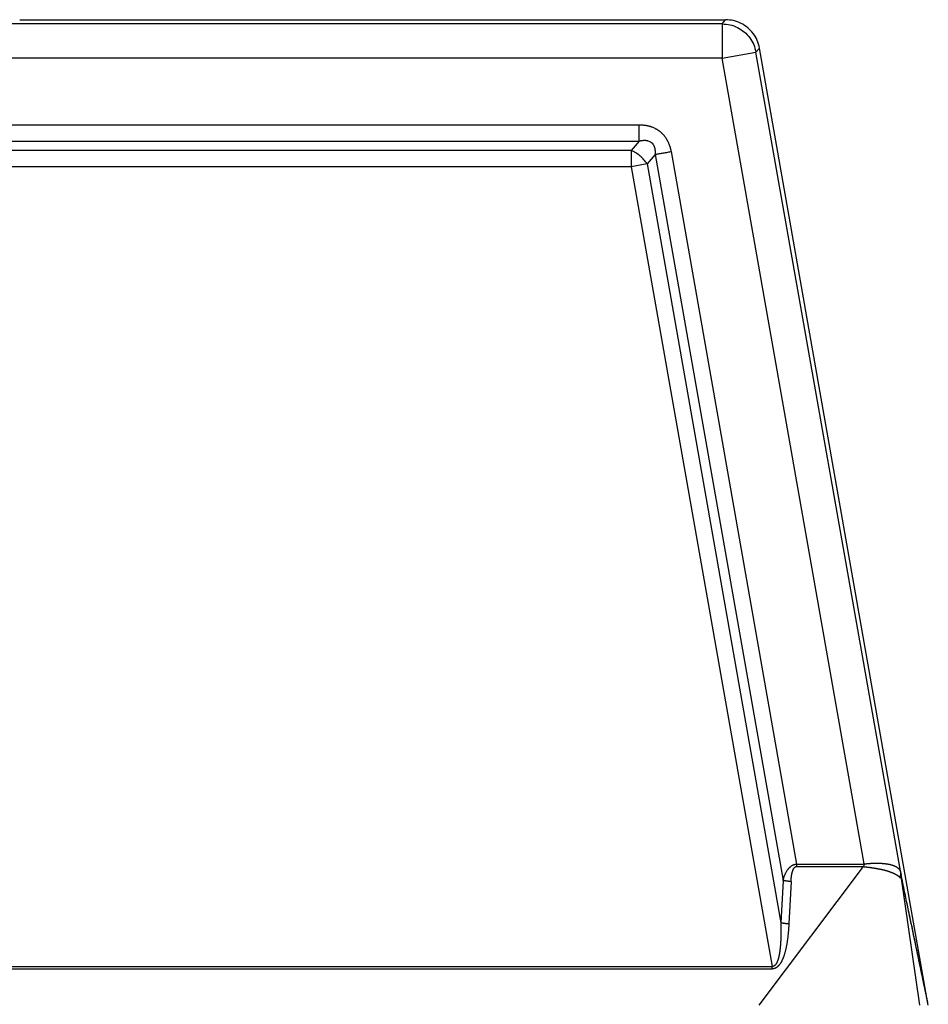
# Model space of a CAD drawing. Units: millimetres. Extents: x 670 to 967, y 278 to 488.
# Drawn here: x 748 to 768, y 369 to 391 of the extents above; entities that cross this region are included whole.
import ezdxf

# ---------------------------------------------------------------- set-up
doc = ezdxf.new("R2010")
doc.units = ezdxf.units.MM

# ---------------------------------------------------------------- blocks, each defined once
blk = doc.blocks.new('23510_D__3', base_point=(1416, 705.485))
at = {"color": 7, "linetype": 'Continuous'}
for p, q in [((1496, 781.235), (1526.793, 781.235)), ((1526.639, 781.052), (1526.793, 781.235)), ((1526.639, 781.052), (1425.361, 781.052)), ((1526.639, 781.052), (1526.639, 779.552)), ((1526.639, 779.552), (1528.116, 779.812)), ((1528.116, 779.812), (1528.27, 779.996)), ((1534.429, 744.009), (1528.116, 779.812)), ((1535.62, 738.31), (1528.27, 779.996)), ((1526.639, 779.552), (1425.361, 779.552)), ((1532.838, 744.395), (1526.639, 779.552)), ((1428.981, 776.649), (1523.019, 776.649)), ((1428.981, 775.942), (1523.019, 775.942)), ((1523.019, 775.942), (1522.672, 775.528)), ((1522.672, 775.528), (1429.328, 775.528)), ((1522.672, 775.528), (1522.672, 774.821)), ((1524.412, 775.481), (1529.889, 744.394)), ((1523.716, 775.358), (1523.368, 774.944)), ((1523.716, 775.358), (1529.297, 743.679)), ((1522.672, 774.821), (1429.328, 774.821)), ((1523.368, 774.944), (1522.672, 774.821)), ((1522.672, 774.821), (1528.819, 739.928)), ((1523.368, 774.944), (1529.202, 741.829)), ((1528.262, 738.235), (1532.806, 744.284)), ((1535.258, 738.235), (1534.452, 743.865)), ((1529.297, 743.679), (1529.202, 741.829)), ((1529.645, 743.631), (1529.55, 741.781)), ((1423.181, 739.928), (1528.819, 739.928)), ((1423.181, 739.818), (1528.819, 739.818)), ((1535.633, 738.235), (1535.62, 738.309))]:
    blk.add_line(p, q, dxfattribs=at)
for points, knots in [([(1528.27, 779.996), (1528.242, 780.109), (1528.186, 780.335), (1528.006, 780.639), (1527.766, 780.895), (1527.472, 781.087), (1527.142, 781.212), (1526.909, 781.227), (1526.793, 781.235)], [0, 0, 0, 0, 0.34827, 0.696535, 1.044798, 1.393061, 1.741327, 2.089597, 2.089597, 2.089597, 2.089597]), ([(1526.639, 781.052), (1526.755, 781.044), (1526.988, 781.028), (1527.318, 780.903), (1527.612, 780.712), (1527.852, 780.455), (1528.032, 780.152), (1528.088, 779.926), (1528.116, 779.812)], [0, 0, 0, 0, 0.348256, 0.696516, 1.044779, 1.393041, 1.741302, 2.089558, 2.089558, 2.089558, 2.089558]), ([(1523.019, 775.942), (1523.019, 775.966), (1523.019, 776.016), (1523.019, 776.094), (1523.019, 776.179), (1523.019, 776.268), (1523.019, 776.361), (1523.019, 776.457), (1523.019, 776.553), (1523.019, 776.617), (1523.019, 776.649)], [0, 0, 0, 0, 0.0714327, 0.1499488, 0.2346534, 0.3244233, 0.4179704, 0.5138909, 0.6107411, 0.7071068, 0.7071068, 0.7071068, 0.7071068]), ([(1523.019, 776.649), (1523.033, 776.649), (1523.061, 776.649), (1523.102, 776.648), (1523.144, 776.646), (1523.185, 776.642), (1523.226, 776.638), (1523.268, 776.633), (1523.31, 776.626), (1523.353, 776.618), (1523.397, 776.609), (1523.439, 776.598), (1523.478, 776.588), (1523.512, 776.577), (1523.545, 776.566), (1523.59, 776.55), (1523.645, 776.528), (1523.699, 776.502), (1523.741, 776.48), (1523.772, 776.463), (1523.803, 776.445), (1523.833, 776.425), (1523.862, 776.405), (1523.891, 776.385), (1523.919, 776.363), (1523.947, 776.34), (1523.975, 776.316), (1524.003, 776.291), (1524.029, 776.264), (1524.055, 776.237), (1524.081, 776.21), (1524.105, 776.181), (1524.128, 776.152), (1524.158, 776.112), (1524.194, 776.06), (1524.226, 776.007), (1524.25, 775.963), (1524.267, 775.93), (1524.284, 775.896), (1524.3, 775.861), (1524.315, 775.825), (1524.329, 775.788), (1524.343, 775.75), (1524.356, 775.712), (1524.367, 775.674), (1524.378, 775.636), (1524.388, 775.597), (1524.397, 775.559), (1524.405, 775.52), (1524.41, 775.494), (1524.412, 775.481)], [0, 0, 0, 0, 0.041662, 0.083132, 0.124517, 0.165926, 0.207471, 0.249268, 0.291435, 0.33409, 0.381036, 0.428359, 0.463865, 0.499624, 0.535115, 0.570887, 0.64182, 0.713376, 0.748854, 0.784557, 0.820082, 0.855737, 0.891283, 0.926912, 0.962485, 0.998086, 1.035562, 1.073005, 1.110512, 1.147924, 1.185463, 1.22285, 1.260444, 1.297777, 1.373144, 1.447792, 1.485467, 1.522823, 1.560472, 1.597856, 1.637512, 1.676887, 1.717607, 1.757886, 1.797829, 1.837545, 1.877136, 1.916704, 1.956349, 1.996168, 1.996168, 1.996168, 1.996168]), ([(1523.019, 775.942), (1523.037, 775.946), (1523.069, 775.954), (1523.119, 775.963), (1523.166, 775.969), (1523.207, 775.972), (1523.237, 775.973), (1523.262, 775.973), (1523.284, 775.972), (1523.317, 775.97), (1523.355, 775.965), (1523.412, 775.952), (1523.481, 775.927), (1523.557, 775.878), (1523.619, 775.812), (1523.657, 775.746), (1523.68, 775.691), (1523.693, 775.648), (1523.704, 775.603), (1523.714, 775.54), (1523.72, 775.457), (1523.717, 775.391), (1523.716, 775.358)], [0, 0, 0, 0, 0.0541, 0.098321, 0.152236, 0.19582, 0.223063, 0.243419, 0.269312, 0.290438, 0.341717, 0.382618, 0.466278, 0.559252, 0.653275, 0.73697, 0.785251, 0.829653, 0.873168, 0.924738, 1.021593, 1.121531, 1.121531, 1.121531, 1.121531]), ([(1523.368, 774.944), (1523.324, 775.005), (1523.235, 775.13), (1523.066, 775.29), (1522.879, 775.429), (1522.74, 775.496), (1522.672, 775.528)], [0, 0, 0, 0, 0.2263072, 0.4606687, 0.6950302, 0.9213374, 0.9213374, 0.9213374, 0.9213374]), ([(1523.716, 775.358), (1523.739, 775.362), (1523.788, 775.371), (1523.865, 775.384), (1523.948, 775.399), (1524.036, 775.414), (1524.128, 775.431), (1524.222, 775.447), (1524.317, 775.464), (1524.38, 775.475), (1524.412, 775.481)], [0, 0, 0, 0, 0.0714327, 0.1499488, 0.2346534, 0.3244233, 0.4179704, 0.5138909, 0.6107411, 0.7071068, 0.7071068, 0.7071068, 0.7071068]), ([(1529.297, 743.679), (1529.302, 743.696), (1529.311, 743.731), (1529.325, 743.777), (1529.337, 743.815), (1529.347, 743.843), (1529.356, 743.867), (1529.368, 743.897), (1529.384, 743.936), (1529.407, 743.987), (1529.434, 744.039), (1529.459, 744.083), (1529.481, 744.117), (1529.499, 744.143), (1529.516, 744.166), (1529.534, 744.189), (1529.55, 744.207), (1529.564, 744.223), (1529.578, 744.238), (1529.594, 744.253), (1529.61, 744.268), (1529.629, 744.284), (1529.653, 744.303), (1529.681, 744.323), (1529.706, 744.337), (1529.727, 744.348), (1529.744, 744.356), (1529.759, 744.363), (1529.773, 744.368), (1529.786, 744.373), (1529.8, 744.377), (1529.812, 744.381), (1529.823, 744.383), (1529.831, 744.385), (1529.837, 744.386), (1529.842, 744.387), (1529.847, 744.388), (1529.856, 744.39), (1529.87, 744.392), (1529.883, 744.393), (1529.889, 744.394)], [0, 0, 0, 0, 0.0542478, 0.1089982, 0.1432726, 0.1733413, 0.1988428, 0.2194092, 0.2709169, 0.3266375, 0.38564, 0.4470685, 0.479358, 0.5063933, 0.5403556, 0.5671288, 0.5924732, 0.6134697, 0.629699, 0.65577, 0.6775877, 0.6947595, 0.7331291, 0.7677543, 0.7987331, 0.8202078, 0.8387763, 0.8542285, 0.868702, 0.8828247, 0.8963238, 0.9119009, 0.9213808, 0.9308733, 0.9358977, 0.9403637, 0.9461454, 0.9498706, 0.9689049, 0.9879546, 0.9879546, 0.9879546, 0.9879546]), ([(1529.645, 743.631), (1529.646, 743.647), (1529.648, 743.681), (1529.651, 743.721), (1529.653, 743.75), (1529.655, 743.767), (1529.657, 743.783), (1529.658, 743.797), (1529.659, 743.81), (1529.661, 743.821), (1529.663, 743.838), (1529.666, 743.861), (1529.67, 743.892), (1529.676, 743.924), (1529.682, 743.957), (1529.688, 743.99), (1529.695, 744.019), (1529.702, 744.044), (1529.708, 744.066), (1529.715, 744.089), (1529.723, 744.11), (1529.73, 744.128), (1529.735, 744.142), (1529.741, 744.155), (1529.747, 744.167), (1529.752, 744.178), (1529.757, 744.187), (1529.763, 744.196), (1529.769, 744.205), (1529.775, 744.215), (1529.781, 744.223), (1529.787, 744.231), (1529.794, 744.239), (1529.802, 744.246), (1529.809, 744.253), (1529.817, 744.259), (1529.826, 744.266), (1529.837, 744.273), (1529.847, 744.277), (1529.855, 744.28), (1529.859, 744.281), (1529.862, 744.282), (1529.864, 744.282), (1529.866, 744.282), (1529.867, 744.283), (1529.868, 744.283), (1529.872, 744.284), (1529.879, 744.284), (1529.886, 744.285), (1529.889, 744.285)], [0, 0, 0, 0, 0.0504092, 0.1007257, 0.1196709, 0.1371804, 0.1531787, 0.1675901, 0.1803387, 0.191348, 0.2005416, 0.2309176, 0.2625804, 0.2952175, 0.3285213, 0.3621903, 0.3959304, 0.4174473, 0.44061, 0.4649906, 0.4901727, 0.5074098, 0.5226412, 0.5359204, 0.5497561, 0.5617927, 0.5720135, 0.580396, 0.5938214, 0.6054715, 0.6153518, 0.623457, 0.6354613, 0.6462987, 0.6560438, 0.6647609, 0.6763539, 0.6897039, 0.7044991, 0.7093882, 0.7142778, 0.7167262, 0.7191789, 0.7204465, 0.7216312, 0.7230304, 0.7240784, 0.7338529, 0.7436485, 0.7436485, 0.7436485, 0.7436485]), ([(1529.889, 744.394), (1529.896, 744.394), (1529.909, 744.394), (1530.159, 744.394), (1530.639, 744.394), (1531.338, 744.394), (1532.027, 744.394), (1532.489, 744.394), (1532.734, 744.394), (1532.765, 744.394), (1532.8, 744.395), (1532.825, 744.395), (1532.838, 744.395)], [0, 0, 0, 0, 0.020241, 0.040483, 0.750169, 1.459855, 2.138621, 2.817387, 2.844296, 2.873878, 2.911472, 2.949207, 2.949207, 2.949207, 2.949207]), ([(1529.889, 744.394), (1529.889, 744.389), (1529.889, 744.38), (1529.889, 744.367), (1529.889, 744.353), (1529.889, 744.339), (1529.889, 744.325), (1529.889, 744.312), (1529.889, 744.298), (1529.889, 744.289), (1529.889, 744.285)], [0, 0, 0, 0, 0.0137465, 0.0274982, 0.0412395, 0.0549546, 0.0686281, 0.0822443, 0.0957877, 0.1092434, 0.1092434, 0.1092434, 0.1092434]), ([(1529.889, 744.285), (1529.896, 744.285), (1529.909, 744.285), (1530.159, 744.285), (1530.639, 744.285), (1531.338, 744.285), (1532.027, 744.285), (1532.488, 744.285), (1532.73, 744.285), (1532.754, 744.284), (1532.78, 744.284), (1532.798, 744.284), (1532.806, 744.284)], [0, 0, 0, 0, 0.020241, 0.040483, 0.750169, 1.459855, 2.138621, 2.817387, 2.841471, 2.864009, 2.890889, 2.917671, 2.917671, 2.917671, 2.917671]), ([(1532.838, 744.395), (1532.838, 744.393), (1532.838, 744.388), (1532.837, 744.381), (1532.836, 744.374), (1532.834, 744.367), (1532.831, 744.36), (1532.828, 744.353), (1532.825, 744.346), (1532.822, 744.339), (1532.819, 744.332), (1532.816, 744.325), (1532.813, 744.318), (1532.81, 744.312), (1532.808, 744.305), (1532.807, 744.298), (1532.806, 744.291), (1532.806, 744.286), (1532.806, 744.284)], [0, 0, 0, 0, 0.0072249, 0.0144116, 0.0216353, 0.0289405, 0.0363436, 0.0438372, 0.0513968, 0.0589856, 0.0665614, 0.074082, 0.081511, 0.0888241, 0.0960151, 0.1031024, 0.1101335, 0.1171883, 0.1171883, 0.1171883, 0.1171883]), ([(1532.806, 744.284), (1532.811, 744.283), (1532.821, 744.282), (1532.835, 744.279), (1532.849, 744.277), (1532.86, 744.276), (1532.867, 744.275), (1532.874, 744.274), (1532.883, 744.273), (1532.897, 744.271), (1532.915, 744.269), (1532.935, 744.266), (1532.955, 744.263), (1532.979, 744.26), (1533.007, 744.256), (1533.042, 744.252), (1533.076, 744.247), (1533.11, 744.243), (1533.143, 744.238), (1533.176, 744.233), (1533.208, 744.228), (1533.24, 744.223), (1533.272, 744.218), (1533.303, 744.213), (1533.334, 744.208), (1533.36, 744.204), (1533.381, 744.2), (1533.397, 744.197), (1533.413, 744.194), (1533.43, 744.192), (1533.446, 744.189), (1533.462, 744.186), (1533.478, 744.183), (1533.499, 744.178), (1533.525, 744.173), (1533.556, 744.167), (1533.587, 744.16), (1533.617, 744.154), (1533.647, 744.147), (1533.676, 744.14), (1533.704, 744.133), (1533.732, 744.126), (1533.759, 744.119), (1533.786, 744.111), (1533.812, 744.104), (1533.839, 744.096), (1533.867, 744.087), (1533.896, 744.078), (1533.923, 744.069), (1533.944, 744.062), (1533.957, 744.057), (1533.964, 744.054), (1533.971, 744.052), (1533.979, 744.049), (1533.991, 744.045), (1534.008, 744.039), (1534.03, 744.031), (1534.051, 744.023), (1534.067, 744.017), (1534.077, 744.012), (1534.085, 744.009), (1534.091, 744.007), (1534.097, 744.004), (1534.105, 744.001), (1534.114, 743.997), (1534.125, 743.992), (1534.136, 743.986), (1534.15, 743.98), (1534.167, 743.971), (1534.184, 743.962), (1534.197, 743.955), (1534.207, 743.949), (1534.216, 743.944), (1534.227, 743.938), (1534.24, 743.931), (1534.254, 743.922), (1534.267, 743.914), (1534.28, 743.906), (1534.293, 743.897), (1534.305, 743.889), (1534.316, 743.88), (1534.328, 743.871), (1534.338, 743.862), (1534.348, 743.853), (1534.358, 743.844), (1534.366, 743.835), (1534.372, 743.827), (1534.378, 743.819), (1534.383, 743.811), (1534.386, 743.806), (1534.388, 743.803)], [0, 0, 0, 0, 0.014258, 0.028479, 0.042756, 0.057182, 0.061558, 0.065931, 0.077062, 0.088109, 0.109767, 0.130536, 0.150047, 0.167934, 0.202876, 0.237603, 0.2719, 0.305968, 0.339651, 0.373067, 0.405931, 0.438464, 0.470208, 0.501652, 0.532808, 0.56369, 0.580377, 0.596955, 0.613453, 0.629901, 0.646324, 0.662692, 0.679013, 0.695256, 0.727356, 0.75909, 0.790322, 0.821175, 0.851568, 0.881547, 0.910891, 0.939779, 0.96795, 0.995697, 1.02303, 1.049958, 1.080339, 1.11017, 1.13946, 1.168217, 1.175274, 1.182302, 1.189322, 1.196344, 1.210539, 1.224617, 1.252203, 1.279174, 1.292403, 1.305479, 1.311951, 1.318384, 1.324778, 1.331106, 1.34339, 1.355499, 1.367458, 1.379292, 1.402439, 1.425066, 1.436126, 1.44707, 1.457919, 1.468653, 1.485179, 1.501396, 1.517293, 1.532867, 1.547981, 1.562793, 1.5772, 1.591339, 1.605084, 1.618628, 1.631827, 1.644966, 1.654341, 1.663828, 1.673399, 1.682993, 1.682993, 1.682993, 1.682993]), ([(1532.838, 744.395), (1532.843, 744.396), (1532.854, 744.397), (1532.866, 744.399), (1532.873, 744.4), (1532.875, 744.4), (1532.877, 744.4), (1532.879, 744.401), (1532.882, 744.401), (1532.887, 744.402), (1532.894, 744.403), (1532.904, 744.404), (1532.918, 744.406), (1532.932, 744.408), (1532.943, 744.409), (1532.952, 744.41), (1532.959, 744.411), (1532.965, 744.412), (1532.979, 744.413), (1533.002, 744.415), (1533.033, 744.418), (1533.063, 744.421), (1533.091, 744.423), (1533.115, 744.424), (1533.135, 744.426), (1533.151, 744.427), (1533.166, 744.427), (1533.18, 744.428), (1533.194, 744.429), (1533.209, 744.43), (1533.225, 744.43), (1533.24, 744.431), (1533.254, 744.431), (1533.269, 744.432), (1533.288, 744.432), (1533.311, 744.433), (1533.335, 744.433), (1533.36, 744.433), (1533.385, 744.433), (1533.408, 744.433), (1533.426, 744.433), (1533.44, 744.433), (1533.452, 744.432), (1533.464, 744.432), (1533.474, 744.432), (1533.481, 744.431), (1533.486, 744.431), (1533.49, 744.431), (1533.495, 744.431), (1533.502, 744.431), (1533.509, 744.43), (1533.518, 744.43), (1533.528, 744.429), (1533.54, 744.429), (1533.556, 744.428), (1533.577, 744.427), (1533.602, 744.425), (1533.625, 744.423), (1533.646, 744.422), (1533.666, 744.42), (1533.686, 744.418), (1533.706, 744.416), (1533.727, 744.414), (1533.746, 744.412), (1533.762, 744.41), (1533.776, 744.408), (1533.788, 744.406), (1533.799, 744.405), (1533.814, 744.403), (1533.832, 744.4), (1533.854, 744.396), (1533.874, 744.393), (1533.892, 744.39), (1533.909, 744.386), (1533.928, 744.382), (1533.949, 744.378), (1533.971, 744.373), (1533.993, 744.368), (1534.012, 744.362), (1534.029, 744.358), (1534.043, 744.354), (1534.054, 744.35), (1534.063, 744.347), (1534.072, 744.345), (1534.081, 744.342), (1534.091, 744.338), (1534.101, 744.335), (1534.11, 744.331), (1534.118, 744.328), (1534.129, 744.324), (1534.144, 744.318), (1534.164, 744.31), (1534.185, 744.3), (1534.205, 744.291), (1534.223, 744.281), (1534.241, 744.271), (1534.258, 744.26), (1534.273, 744.25), (1534.285, 744.241), (1534.295, 744.234), (1534.305, 744.226), (1534.314, 744.218), (1534.321, 744.211), (1534.327, 744.205), (1534.335, 744.198), (1534.344, 744.188), (1534.355, 744.175), (1534.366, 744.161), (1534.378, 744.144), (1534.389, 744.125), (1534.4, 744.104), (1534.407, 744.088), (1534.411, 744.075), (1534.414, 744.067), (1534.417, 744.058), (1534.42, 744.047), (1534.423, 744.037), (1534.426, 744.027), (1534.427, 744.017), (1534.429, 744.012), (1534.429, 744.009)], [0, 0, 0, 0, 0.016162, 0.032276, 0.035013, 0.037175, 0.039164, 0.041383, 0.044236, 0.048125, 0.056044, 0.064017, 0.080221, 0.096961, 0.1066, 0.115021, 0.122215, 0.128172, 0.132882, 0.165618, 0.197043, 0.227036, 0.255477, 0.282243, 0.29944, 0.315524, 0.330424, 0.344069, 0.356387, 0.373631, 0.389605, 0.404329, 0.417821, 0.430101, 0.45168, 0.474427, 0.498262, 0.523104, 0.548874, 0.575492, 0.590228, 0.603888, 0.616413, 0.627744, 0.63782, 0.646583, 0.648986, 0.652979, 0.658391, 0.665048, 0.672777, 0.681406, 0.691698, 0.703183, 0.715761, 0.741714, 0.766201, 0.789195, 0.810669, 0.830596, 0.848949, 0.870964, 0.892213, 0.912718, 0.927656, 0.941334, 0.953732, 0.964828, 0.9746, 0.99808, 1.020024, 1.040425, 1.059275, 1.076566, 1.092288, 1.11687, 1.140002, 1.161716, 1.182045, 1.201019, 1.21362, 1.225053, 1.235275, 1.244242, 1.251909, 1.264011, 1.274947, 1.284626, 1.292958, 1.299848, 1.320042, 1.341781, 1.364772, 1.388728, 1.407978, 1.428034, 1.448773, 1.470087, 1.481169, 1.493954, 1.50818, 1.519453, 1.529401, 1.537878, 1.544737, 1.561122, 1.578318, 1.596302, 1.61507, 1.63858, 1.662005, 1.685532, 1.692803, 1.701463, 1.711419, 1.722583, 1.734008, 1.744538, 1.753939, 1.761973, 1.761973, 1.761973, 1.761973]), ([(1534.388, 743.803), (1534.39, 743.807), (1534.395, 743.815), (1534.401, 743.828), (1534.407, 743.841), (1534.412, 743.853), (1534.417, 743.866), (1534.421, 743.879), (1534.424, 743.892), (1534.427, 743.905), (1534.43, 743.919), (1534.431, 743.932), (1534.433, 743.945), (1534.433, 743.958), (1534.433, 743.971), (1534.432, 743.984), (1534.431, 743.997), (1534.43, 744.005), (1534.429, 744.009)], [0, 0, 0, 0, 0.0140801, 0.0280787, 0.0419906, 0.0558115, 0.0695383, 0.0831689, 0.0967022, 0.1101383, 0.1234781, 0.1367235, 0.1498772, 0.1629425, 0.1759234, 0.1888244, 0.2016504, 0.2144061, 0.2144061, 0.2144061, 0.2144061]), ([(1534.388, 743.803), (1534.39, 743.804), (1534.395, 743.805), (1534.401, 743.806), (1534.407, 743.807), (1534.413, 743.807), (1534.418, 743.807), (1534.422, 743.807), (1534.425, 743.806), (1534.427, 743.806), (1534.429, 743.807), (1534.431, 743.808), (1534.434, 743.81), (1534.436, 743.813), (1534.438, 743.816), (1534.44, 743.82), (1534.443, 743.824), (1534.445, 743.829), (1534.447, 743.833), (1534.448, 743.838), (1534.45, 743.843), (1534.451, 743.848), (1534.451, 743.853), (1534.452, 743.857), (1534.452, 743.861), (1534.452, 743.864), (1534.452, 743.865)], [0, 0, 0, 0, 0.0071962, 0.0137291, 0.0197713, 0.0254389, 0.0307998, 0.0358811, 0.0378787, 0.0398335, 0.041684, 0.0440937, 0.0470994, 0.0506554, 0.0546876, 0.0591119, 0.0638402, 0.0687855, 0.0738637, 0.0789935, 0.0840926, 0.0890832, 0.0938898, 0.0984398, 0.1026603, 0.1064791, 0.1064791, 0.1064791, 0.1064791]), ([(1534.429, 744.009), (1534.43, 744.005), (1534.432, 743.995), (1534.435, 743.98), (1534.438, 743.965), (1534.44, 743.957), (1534.44, 743.953)], [0, 0, 0, 0, 0.01382293, 0.03062965, 0.04540829, 0.05762828, 0.05762828, 0.05762828, 0.05762828]), ([(1535.62, 738.31), (1535.619, 738.314), (1535.618, 738.321), (1535.616, 738.333), (1535.613, 738.346), (1535.61, 738.359), (1535.607, 738.373), (1535.604, 738.391), (1535.599, 738.413), (1535.592, 738.448), (1535.583, 738.492), (1535.568, 738.561), (1535.55, 738.647), (1535.525, 738.769), (1535.495, 738.911), (1535.461, 739.072), (1535.427, 739.234), (1535.382, 739.449), (1535.326, 739.717), (1535.236, 740.147), (1535.124, 740.684), (1534.945, 741.537), (1534.724, 742.6), (1534.538, 743.46), (1534.448, 743.911), (1534.443, 743.938), (1534.44, 743.953)], [0, 0, 0, 0, 0.011085, 0.021992, 0.036197, 0.050206, 0.064061, 0.077796, 0.104996, 0.131932, 0.185319, 0.238287, 0.343614, 0.448467, 0.613672, 0.778592, 0.94338, 1.108082, 1.437347, 1.766499, 2.424657, 3.082708, 4.382608, 5.682429, 5.719899, 5.764336, 5.764336, 5.764336, 5.764336]), ([(1534.452, 743.865), (1534.452, 743.869), (1534.452, 743.876), (1534.451, 743.887), (1534.45, 743.898), (1534.448, 743.909), (1534.446, 743.921), (1534.444, 743.931), (1534.442, 743.942), (1534.441, 743.949), (1534.44, 743.953)], [0, 0, 0, 0, 0.01072982, 0.02173424, 0.03293345, 0.04423033, 0.05551607, 0.06667458, 0.07758641, 0.08813241, 0.08813241, 0.08813241, 0.08813241]), ([(1534.443, 743.934), (1534.444, 743.931), (1534.445, 743.925), (1534.446, 743.915), (1534.448, 743.903), (1534.449, 743.895), (1534.45, 743.891)], [0, 0, 0, 0, 0.00822758, 0.01778562, 0.0310383, 0.04332995, 0.04332995, 0.04332995, 0.04332995]), ([(1535.62, 738.309), (1535.62, 738.313), (1535.618, 738.321), (1535.615, 738.334), (1535.612, 738.349), (1535.608, 738.366), (1535.604, 738.387), (1535.598, 738.412), (1535.592, 738.442), (1535.585, 738.473), (1535.579, 738.503), (1535.573, 738.531), (1535.567, 738.559), (1535.562, 738.584), (1535.557, 738.607), (1535.553, 738.625), (1535.55, 738.638), (1535.546, 738.658), (1535.54, 738.687), (1535.532, 738.726), (1535.524, 738.766), (1535.516, 738.804), (1535.508, 738.842), (1535.5, 738.877), (1535.493, 738.909), (1535.487, 738.938), (1535.482, 738.962), (1535.478, 738.981), (1535.47, 739.02), (1535.458, 739.081), (1535.44, 739.166), (1535.421, 739.255), (1535.402, 739.346), (1535.383, 739.438), (1535.364, 739.528), (1535.346, 739.613), (1535.33, 739.691), (1535.315, 739.762), (1535.3, 739.83), (1535.286, 739.9), (1535.271, 739.971), (1535.256, 740.042), (1535.241, 740.115), (1535.226, 740.187), (1535.211, 740.259), (1535.196, 740.331), (1535.181, 740.401), (1535.166, 740.471), (1535.152, 740.538), (1535.138, 740.604), (1535.125, 740.667), (1535.113, 740.727), (1535.101, 740.784), (1535.09, 740.837), (1535.079, 740.887), (1535.07, 740.932), (1535.061, 740.973), (1535.054, 741.008), (1535.047, 741.038), (1535.042, 741.063), (1535.039, 741.081), (1535.025, 741.143), (1535.003, 741.251), (1534.971, 741.405), (1534.939, 741.557), (1534.908, 741.705), (1534.878, 741.849), (1534.848, 741.989), (1534.82, 742.124), (1534.793, 742.253), (1534.767, 742.376), (1534.726, 742.572), (1534.669, 742.845), (1534.608, 743.136), (1534.559, 743.37), (1534.529, 743.515), (1534.504, 743.632), (1534.489, 743.705), (1534.477, 743.763), (1534.47, 743.796), (1534.465, 743.818), (1534.463, 743.827), (1534.462, 743.834), (1534.461, 743.839), (1534.46, 743.844), (1534.459, 743.849), (1534.457, 743.854), (1534.455, 743.858), (1534.453, 743.862), (1534.453, 743.864), (1534.452, 743.865)], [0, 0, 0, 0, 0.011474, 0.024285, 0.039144, 0.056765, 0.07786, 0.103144, 0.133327, 0.169125, 0.19804, 0.227205, 0.255517, 0.281877, 0.305182, 0.324333, 0.338227, 0.345763, 0.385349, 0.425848, 0.466476, 0.506447, 0.544976, 0.581276, 0.614563, 0.644051, 0.668953, 0.688485, 0.70186, 0.787669, 0.874854, 0.964791, 1.058857, 1.154477, 1.246712, 1.334337, 1.416128, 1.483744, 1.553383, 1.624667, 1.697219, 1.770662, 1.84462, 1.918715, 1.992569, 2.065807, 2.138051, 2.208923, 2.278047, 2.345046, 2.409543, 2.47116, 2.52952, 2.584247, 2.634963, 2.681292, 2.722856, 2.759278, 2.790181, 2.815188, 2.833922, 2.846006, 3.006428, 3.164439, 3.319492, 3.471043, 3.618545, 3.761452, 3.899219, 4.0313, 4.157148, 4.276218, 4.63379, 4.991367, 5.170156, 5.348946, 5.438342, 5.527737, 5.572435, 5.617132, 5.628307, 5.639481, 5.645069, 5.650656, 5.654675, 5.660206, 5.666194, 5.670127, 5.673507, 5.677787, 5.677787, 5.677787, 5.677787]), ([(1529.645, 743.631), (1529.637, 743.631), (1529.621, 743.632), (1529.598, 743.633), (1529.574, 743.635), (1529.55, 743.637), (1529.527, 743.64), (1529.503, 743.642), (1529.48, 743.645), (1529.457, 743.648), (1529.435, 743.651), (1529.413, 743.654), (1529.392, 743.658), (1529.371, 743.662), (1529.352, 743.666), (1529.333, 743.67), (1529.314, 743.674), (1529.303, 743.677), (1529.297, 743.679)], [0, 0, 0, 0, 0.0236176, 0.0473885, 0.071235, 0.0950768, 0.1188318, 0.1424171, 0.1657498, 0.1887484, 0.2113333, 0.2334282, 0.2549607, 0.2758636, 0.296075, 0.3155398, 0.3342093, 0.3520423, 0.3520423, 0.3520423, 0.3520423]), ([(1529.202, 741.829), (1529.202, 741.824), (1529.202, 741.816), (1529.203, 741.805), (1529.203, 741.794), (1529.203, 741.783), (1529.203, 741.773), (1529.204, 741.755), (1529.204, 741.73), (1529.205, 741.698), (1529.205, 741.668), (1529.205, 741.641), (1529.205, 741.614), (1529.206, 741.589), (1529.206, 741.563), (1529.206, 741.535), (1529.206, 741.505), (1529.206, 741.473), (1529.205, 741.44), (1529.205, 741.407), (1529.205, 741.373), (1529.204, 741.338), (1529.204, 741.3), (1529.203, 741.259), (1529.202, 741.217), (1529.2, 741.176), (1529.199, 741.136), (1529.197, 741.098), (1529.196, 741.06), (1529.194, 741.025), (1529.192, 740.99), (1529.19, 740.956), (1529.188, 740.924), (1529.185, 740.893), (1529.183, 740.863), (1529.181, 740.834), (1529.179, 740.807), (1529.176, 740.782), (1529.174, 740.758), (1529.172, 740.738), (1529.17, 740.718), (1529.168, 740.7), (1529.166, 740.682), (1529.164, 740.666), (1529.162, 740.649), (1529.16, 740.631), (1529.158, 740.612), (1529.155, 740.595), (1529.153, 740.578), (1529.151, 740.563), (1529.149, 740.548), (1529.147, 740.535), (1529.144, 740.519), (1529.141, 740.499), (1529.137, 740.474), (1529.132, 740.449), (1529.127, 740.423), (1529.122, 740.395), (1529.116, 740.366), (1529.109, 740.335), (1529.101, 740.304), (1529.093, 740.274), (1529.085, 740.245), (1529.076, 740.218), (1529.068, 740.191), (1529.058, 740.164), (1529.048, 740.138), (1529.037, 740.113), (1529.026, 740.089), (1529.014, 740.066), (1529.002, 740.047), (1528.993, 740.032), (1528.985, 740.022), (1528.978, 740.012), (1528.972, 740.004), (1528.965, 739.995), (1528.957, 739.987), (1528.948, 739.978), (1528.94, 739.97), (1528.932, 739.963), (1528.923, 739.957), (1528.913, 739.951), (1528.903, 739.945), (1528.893, 739.94), (1528.884, 739.936), (1528.875, 739.933), (1528.867, 739.931), (1528.862, 739.93), (1528.86, 739.93), (1528.859, 739.929), (1528.858, 739.929), (1528.857, 739.929), (1528.855, 739.929), (1528.853, 739.929), (1528.85, 739.928), (1528.845, 739.928), (1528.838, 739.928), (1528.828, 739.928), (1528.822, 739.928), (1528.819, 739.928)], [0, 0, 0, 0, 0.012427, 0.024014, 0.034959, 0.045458, 0.05571, 0.065912, 0.098858, 0.131796, 0.160821, 0.188514, 0.214862, 0.239852, 0.26347, 0.293061, 0.32372, 0.355381, 0.387978, 0.421442, 0.455709, 0.490712, 0.526384, 0.570057, 0.612393, 0.653412, 0.693131, 0.731569, 0.768744, 0.804675, 0.83938, 0.872877, 0.905183, 0.936318, 0.966298, 0.995142, 1.022868, 1.049492, 1.071451, 1.092291, 1.112003, 1.130575, 1.147996, 1.164257, 1.179346, 1.199407, 1.218373, 1.236235, 1.25298, 1.2686, 1.283083, 1.29642, 1.308598, 1.332427, 1.357313, 1.383126, 1.409736, 1.437014, 1.467972, 1.499627, 1.531772, 1.564203, 1.592883, 1.62153, 1.650021, 1.678238, 1.706066, 1.7334, 1.760142, 1.786207, 1.811521, 1.825893, 1.83895, 1.850731, 1.861272, 1.870603, 1.884051, 1.896452, 1.907867, 1.91835, 1.927949, 1.940432, 1.95218, 1.963263, 1.973741, 1.983665, 1.990568, 1.997458, 1.998321, 1.99918, 2.000181, 2.000902, 2.002624, 2.004345, 2.007787, 2.011234, 2.020458, 2.029713, 2.038957, 2.038957, 2.038957, 2.038957]), ([(1529.55, 741.781), (1529.55, 741.77), (1529.549, 741.749), (1529.547, 741.713), (1529.544, 741.673), (1529.541, 741.617), (1529.536, 741.549), (1529.53, 741.477), (1529.524, 741.412), (1529.519, 741.353), (1529.513, 741.294), (1529.506, 741.235), (1529.499, 741.177), (1529.492, 741.118), (1529.484, 741.06), (1529.475, 741.001), (1529.466, 740.943), (1529.456, 740.884), (1529.445, 740.826), (1529.434, 740.768), (1529.421, 740.711), (1529.408, 740.653), (1529.394, 740.595), (1529.38, 740.54), (1529.365, 740.488), (1529.35, 740.437), (1529.333, 740.387), (1529.319, 740.346), (1529.306, 740.313), (1529.297, 740.289), (1529.287, 740.264), (1529.277, 740.24), (1529.266, 740.216), (1529.255, 740.192), (1529.243, 740.168), (1529.231, 740.144), (1529.218, 740.12), (1529.204, 740.096), (1529.19, 740.072), (1529.174, 740.048), (1529.158, 740.025), (1529.141, 740.002), (1529.124, 739.98), (1529.107, 739.961), (1529.091, 739.945), (1529.077, 739.931), (1529.062, 739.917), (1529.047, 739.904), (1529.031, 739.891), (1529.014, 739.88), (1528.997, 739.869), (1528.98, 739.859), (1528.961, 739.85), (1528.942, 739.841), (1528.922, 739.834), (1528.905, 739.829), (1528.889, 739.826), (1528.871, 739.822), (1528.848, 739.82), (1528.829, 739.819), (1528.819, 739.818)], [0, 0, 0, 0, 0.03153, 0.063063, 0.108102, 0.153156, 0.231912, 0.310714, 0.369804, 0.428929, 0.488021, 0.547151, 0.606242, 0.665378, 0.724471, 0.783618, 0.842665, 0.901778, 0.960828, 1.019959, 1.079002, 1.138146, 1.197195, 1.256369, 1.308898, 1.361562, 1.414109, 1.466807, 1.493074, 1.519405, 1.545684, 1.572027, 1.598309, 1.624667, 1.650957, 1.677341, 1.705392, 1.73357, 1.761632, 1.789855, 1.817901, 1.846149, 1.874221, 1.902527, 1.922561, 1.942764, 1.962825, 1.983065, 2.003124, 2.02338, 2.043475, 2.06377, 2.084549, 2.105511, 2.126359, 2.147325, 2.160467, 2.173637, 2.202316, 2.231005, 2.231005, 2.231005, 2.231005]), ([(1529.55, 741.781), (1529.543, 741.781), (1529.527, 741.782), (1529.503, 741.783), (1529.479, 741.785), (1529.456, 741.787), (1529.432, 741.79), (1529.409, 741.792), (1529.385, 741.795), (1529.363, 741.798), (1529.34, 741.801), (1529.318, 741.804), (1529.297, 741.808), (1529.277, 741.812), (1529.257, 741.816), (1529.238, 741.82), (1529.22, 741.824), (1529.208, 741.827), (1529.202, 741.829)], [0, 0, 0, 0, 0.0236176, 0.0473885, 0.071235, 0.0950768, 0.1188318, 0.1424171, 0.1657498, 0.1887484, 0.2113333, 0.2334282, 0.2549607, 0.2758636, 0.296075, 0.3155398, 0.3342093, 0.3520423, 0.3520423, 0.3520423, 0.3520423]), ([(1528.819, 739.818), (1528.819, 739.823), (1528.819, 739.832), (1528.819, 739.845), (1528.819, 739.859), (1528.819, 739.873), (1528.819, 739.886), (1528.819, 739.9), (1528.819, 739.914), (1528.819, 739.923), (1528.819, 739.928)], [0, 0, 0, 0, 0.0134557, 0.0269991, 0.0406153, 0.0542888, 0.0680039, 0.0817452, 0.0954969, 0.1092434, 0.1092434, 0.1092434, 0.1092434]), ([(1535.62, 738.31), (1535.62, 738.31), (1535.62, 738.31), (1535.62, 738.31), (1535.62, 738.31), (1535.62, 738.31), (1535.62, 738.309)], [0, 0, 0, 0, 0.0002242644, 0.0004485288, 0.0006727932, 0.0008970576, 0.0008970576, 0.0008970576, 0.0008970576])]:
    blk.add_open_spline(points, degree=3, knots=knots, dxfattribs=at)
blk = doc.blocks.new('MFV_24_G40__5', base_point=(1386.015, 686.765))
blk.add_blockref('23510_D__3', (1416, 705.485))
blk = doc.blocks.new('Anteriore1', base_point=(1476, 734))
blk.add_blockref('MFV_24_G40__5', (1386.015, 686.765))

msp = doc.modelspace()

# ---------------------------------------------------------------- block references
at = {"xscale": 0.5, "yscale": 0.5, "zscale": 0.5}
msp.add_blockref('Anteriore1', (738, 367), dxfattribs=at)

doc.saveas('drawing.dxf')
